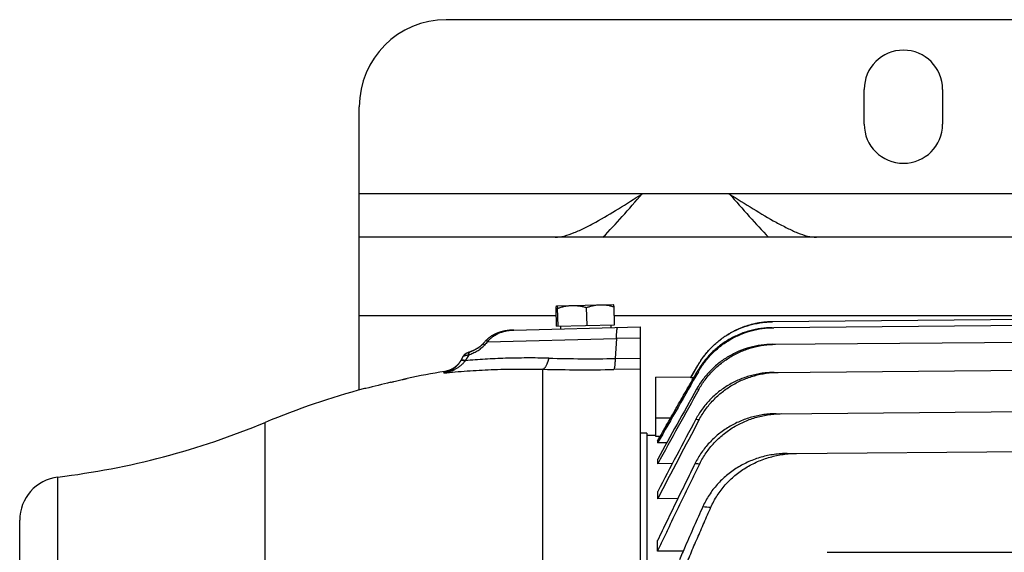
# Model space of a CAD drawing. Units: millimetres. Extents: x -1398 to 2577, y -641 to 1270.
# Drawn here: x 666 to 892, y -294 to -171 of the extents above; entities that cross this region are included whole.
import ezdxf

# ---------------------------------------------------------------- set-up
doc = ezdxf.new("R2010")
doc.units = ezdxf.units.MM
doc.header["$LTSCALE"] = 19.36
doc.layers.get('0').update_dxf_attribs({"linetype": 'CONTINUOUS'})

msp = doc.modelspace()

# ---------------------------------------------------------------- linework, layer by layer
at = {"color": 3, "linetype": 'CONTINUOUS'}
for p, q in [((1723.73, -171.44), (763.73, -171.44)), ((859.73, -195.44), (859.73, -187.44)), ((877.73, -187.44), (877.73, -195.44)), ((743.73, -256.52), (743.73, -191.44)), ((828.73, -211.44), (808.73, -211.44)), ((1590.59, -221.44), (743.73, -221.44))]:
    msp.add_line(p, q, dxfattribs=at)
at = {"color": 9, "linetype": 'CONTINUOUS'}
for p, q in [((808.73, -211.44), (743.73, -211.44)), ((1599.9, -211.44), (828.73, -211.44)), ((788.99, -239.44), (743.73, -239.44)), ((1578.94, -239.44), (802.34, -239.44)), ((773.22, -245.43), (802.81, -244.71)), ((802.81, -244.71), (802.53, -249.28)), ((808.23, -244.57), (802.81, -244.71)), ((768.9, -248.44), (768.09, -249.8)), ((802.53, -249.28), (808.23, -249.2)), ((821.51, -250.85), (821.51, -250.85)), ((763.16, -252.62), (763.36, -252.28)), ((785.93, -384.21), (785.93, -251.76)), ((808.23, -251.72), (802.22, -251.81)), ((821.64, -252.31), (821.37, -252.28)), ((821.74, -256.4), (821.21, -256.34)), ((722.14, -548.93), (722.14, -263.95)), ((811.78, -262.94), (815.27, -262.94)), ((811.78, -266.96), (809.83, -266.99)), ((674.53, -536.37), (674.53, -276.51))]:
    msp.add_line(p, q, dxfattribs=at)
at = {"color": 7, "linetype": 'CONTINUOUS'}
for p, q in [((789.11, -237.18), (802.1, -236.84)), ((802.1, -236.84), (802.11, -236.84)), ((802.39, -241.53), (802.28, -237.41)), ((789.06, -241.88), (788.95, -237.76)), ((789.41, -241.87), (789.3, -237.75)), ((796.08, -241.7), (795.97, -237.58)), ((779.22, -242.74), (808.23, -241.98)), ((789.06, -241.88), (802.39, -241.53)), ((789.93, -241.86), (789.94, -242.46)), ((801.52, -241.55), (801.54, -242.15)), ((808.23, -241.98), (808.23, -570.9)), ((838.65, -240.85), (838.66, -240.85)), ((942.78, -239.94), (838.66, -240.85)), ((942.78, -241.29), (838.93, -242.2)), ((773.92, -244.25), (773.84, -244.3)), ((773.99, -244.2), (773.92, -244.25)), ((774.07, -244.15), (773.99, -244.2)), ((774.14, -244.1), (774.07, -244.15)), ((774.22, -244.05), (774.14, -244.1)), ((774.3, -244.01), (774.22, -244.06)), ((774.38, -243.96), (774.3, -244.01)), ((774.47, -243.91), (774.38, -243.96)), ((774.64, -243.82), (774.55, -243.87)), ((774.72, -243.78), (774.64, -243.82)), ((775.09, -243.6), (775, -243.65)), ((775.19, -243.56), (775.09, -243.6)), ((775.29, -243.52), (775.19, -243.56)), ((775.39, -243.48), (775.29, -243.52)), ((776.02, -243.25), (775.91, -243.29)), ((776.13, -243.22), (776.02, -243.25)), ((777.85, -242.85), (777.71, -242.87)), ((778.39, -242.79), (778.25, -242.8)), ((779.22, -242.74), (779.09, -242.74)), ((771.52, -246.5), (771.48, -246.54)), ((771.56, -246.47), (771.52, -246.51)), ((771.6, -246.44), (771.56, -246.48)), ((771.63, -246.41), (771.59, -246.45)), ((771.67, -246.39), (771.63, -246.42)), ((771.7, -246.36), (771.67, -246.39)), ((771.74, -246.33), (771.7, -246.36)), ((771.77, -246.3), (771.74, -246.33)), ((771.8, -246.27), (771.77, -246.3)), ((772.01, -246.08), (771.98, -246.11)), ((772.03, -246.05), (772.01, -246.08)), ((772.06, -246.03), (772.03, -246.05)), ((772.08, -246), (772.06, -246.03)), ((772.11, -245.98), (772.08, -246)), ((772.13, -245.95), (772.11, -245.98)), ((772.14, -245.94), (772.13, -245.95)), ((772.14, -245.94), (772.13, -245.95)), ((773.14, -244.86), (773.09, -244.91)), ((773.7, -244.4), (773.63, -244.45)), ((773.77, -244.35), (773.7, -244.4)), ((773.84, -244.3), (773.77, -244.35)), ((838.71, -246.02), (942.78, -245.11)), ((767.62, -248.76), (766.97, -249.89)), ((767.64, -248.73), (767.63, -248.74)), ((767.65, -248.72), (767.64, -248.73)), ((767.66, -248.69), (767.65, -248.71)), ((767.65, -248.7), (767.65, -248.72)), ((767.67, -248.68), (767.66, -248.69)), ((767.68, -248.67), (767.67, -248.68)), ((767.69, -248.65), (767.68, -248.67)), ((767.7, -248.64), (767.69, -248.66)), ((767.71, -248.62), (767.7, -248.63)), ((767.7, -248.63), (767.7, -248.64)), ((767.72, -248.61), (767.71, -248.62)), ((767.73, -248.6), (767.72, -248.61)), ((767.74, -248.59), (767.73, -248.6)), ((767.75, -248.57), (767.74, -248.59)), ((767.76, -248.56), (767.75, -248.58)), ((767.77, -248.54), (767.76, -248.55)), ((767.76, -248.55), (767.76, -248.56)), ((767.78, -248.53), (767.77, -248.54)), ((767.79, -248.52), (767.78, -248.53)), ((767.8, -248.51), (767.79, -248.52)), ((767.81, -248.5), (767.8, -248.51)), ((767.82, -248.49), (767.81, -248.5)), ((767.83, -248.48), (767.82, -248.49)), ((767.83, -248.47), (767.83, -248.48)), ((767.84, -248.47), (767.83, -248.47)), ((767.85, -248.46), (767.84, -248.47)), ((767.86, -248.45), (767.85, -248.46)), ((767.87, -248.44), (767.86, -248.45)), ((767.88, -248.43), (767.87, -248.44)), ((767.89, -248.42), (767.88, -248.43)), ((767.9, -248.41), (767.89, -248.42)), ((767.91, -248.4), (767.9, -248.41)), ((767.9, -248.41), (767.9, -248.41)), ((767.92, -248.39), (767.91, -248.4)), ((767.93, -248.38), (767.92, -248.39)), ((767.94, -248.37), (767.93, -248.38)), ((767.95, -248.37), (767.94, -248.37)), ((767.96, -248.36), (767.95, -248.37)), ((767.96, -248.35), (767.96, -248.36)), ((767.97, -248.35), (767.96, -248.35)), ((767.98, -248.34), (767.97, -248.35)), ((767.99, -248.33), (767.98, -248.34)), ((768, -248.33), (767.99, -248.33)), ((768.01, -248.31), (768, -248.32)), ((768.01, -248.32), (768, -248.33)), ((768.02, -248.31), (768.01, -248.31)), ((768.03, -248.3), (768.02, -248.31)), ((768.04, -248.3), (768.03, -248.3)), ((768.04, -248.29), (768.04, -248.3)), ((768.05, -248.29), (768.04, -248.29)), ((768.06, -248.28), (768.05, -248.29)), ((768.07, -248.27), (768.06, -248.28)), ((768.06, -248.28), (768.06, -248.28)), ((768.08, -248.27), (768.07, -248.27)), ((768.09, -248.26), (768.08, -248.27)), ((768.09, -248.26), (768.08, -248.26)), ((768.1, -248.25), (768.09, -248.26)), ((768.1, -248.25), (768.1, -248.25)), ((768.11, -248.25), (768.1, -248.25)), ((768.12, -248.24), (768.11, -248.25)), ((768.13, -248.24), (768.12, -248.24)), ((768.14, -248.23), (768.13, -248.24)), ((768.15, -248.22), (768.14, -248.23)), ((768.16, -248.22), (768.15, -248.22)), ((768.17, -248.21), (768.16, -248.22)), ((768.18, -248.2), (768.17, -248.21)), ((768.19, -248.2), (768.18, -248.2)), ((768.2, -248.19), (768.19, -248.2)), ((768.21, -248.19), (768.2, -248.19)), ((768.22, -248.18), (768.21, -248.19)), ((768.23, -248.18), (768.22, -248.18)), ((768.24, -248.17), (768.23, -248.18)), ((768.25, -248.16), (768.24, -248.17)), ((768.26, -248.16), (768.25, -248.16)), ((768.28, -248.15), (768.26, -248.16)), ((768.29, -248.15), (768.27, -248.15)), ((768.3, -248.14), (768.29, -248.15)), ((768.33, -248.13), (768.3, -248.14)), ((768.34, -248.12), (768.32, -248.13)), ((768.36, -248.11), (768.34, -248.12)), ((768.37, -248.1), (768.35, -248.11)), ((768.39, -248.1), (768.37, -248.11)), ((768.4, -248.09), (768.38, -248.1)), ((768.42, -248.08), (768.39, -248.09)), ((768.44, -248.07), (768.41, -248.09)), ((768.46, -248.06), (768.43, -248.07)), ((768.49, -248.05), (768.46, -248.06)), ((768.52, -248.04), (768.49, -248.05)), ((768.55, -248.02), (768.52, -248.04)), ((768.58, -248.01), (768.54, -248.03)), ((768.6, -248), (768.58, -248.01)), ((768.63, -247.99), (768.6, -248)), ((768.66, -247.97), (768.65, -247.98)), ((768.69, -247.96), (768.66, -247.97)), ((768.7, -247.96), (768.68, -247.97)), ((768.72, -247.95), (768.69, -247.96)), ((768.73, -247.94), (768.7, -247.96)), ((768.74, -247.94), (768.72, -247.95)), ((768.76, -247.93), (768.73, -247.94)), ((768.77, -247.93), (768.74, -247.94)), ((768.79, -247.92), (768.76, -247.93)), ((768.8, -247.91), (768.77, -247.93)), ((768.82, -247.91), (768.79, -247.92)), ((768.83, -247.9), (768.8, -247.91)), ((768.85, -247.9), (768.82, -247.91)), ((768.87, -247.89), (768.83, -247.9)), ((768.88, -247.88), (768.85, -247.9)), ((768.9, -247.88), (768.87, -247.89)), ((768.91, -247.87), (768.88, -247.88)), ((768.93, -247.86), (768.9, -247.88)), ((768.95, -247.86), (768.91, -247.87)), ((769.06, -247.82), (769.02, -247.83)), ((769.08, -247.81), (769.04, -247.82)), ((769.1, -247.8), (769.06, -247.82)), ((769.12, -247.79), (769.08, -247.81)), ((769.14, -247.79), (769.12, -247.79)), ((769.16, -247.78), (769.19, -247.77)), ((769.24, -247.75), (769.18, -247.77)), ((769.31, -247.73), (769.24, -247.75)), ((770.2, -247.33), (770.13, -247.37)), ((770.26, -247.3), (770.2, -247.34)), ((771.4, -246.6), (771.36, -246.63)), ((771.44, -246.56), (771.4, -246.6)), ((771.48, -246.53), (771.44, -246.57)), ((767.02, -249.81), (766.98, -249.87)), ((767.05, -249.75), (767.02, -249.81)), ((819.87, -253.69), (821.51, -250.85)), ((819.97, -253.51), (821.51, -250.85)), ((821.6, -250.69), (821.51, -250.85)), ((839.01, -252.48), (942.78, -251.58)), ((754.73, -253.86), (754.73, -253.86)), ((811.78, -253.58), (819.97, -253.51)), ((811.78, -253.58), (811.78, -267.14)), ((819.97, -253.51), (819.87, -253.69)), ((820.56, -253.69), (819.87, -253.69)), ((745.25, -256.19), (744.91, -256.2)), ((839.53, -261.96), (942.78, -261.06)), ((809.83, -266.44), (808.23, -266.44)), ((809.83, -266.44), (809.83, -546.44)), ((811.78, -266.96), (809.83, -266.98)), ((811.78, -267.14), (812.87, -267.13)), ((812.28, -268.16), (812.28, -268.69)), ((814.35, -268.67), (812.28, -268.69)), ((842.05, -271.09), (942.78, -270.21)), ((812.28, -272.39), (812.28, -273.47)), ((815.64, -273.44), (812.28, -273.47)), ((812.28, -279.83), (812.28, -281.52)), ((816.91, -281.48), (812.28, -281.52)), ((665.73, -526.44), (665.73, -286.44)), ((812.28, -293.56), (812.28, -291.08)), ((818.15, -293.51), (812.28, -293.56)), ((851.21, -293.81), (1034.36, -293.81))]:
    msp.add_line(p, q, dxfattribs=at)
for points in [[(838.65, -240.85), (838.47, -240.85), (838.27, -240.86), (838.07, -240.86), (837.88, -240.87), (837.68, -240.88), (837.48, -240.89), (837.28, -240.91), (837.08, -240.92), (836.89, -240.94), (836.69, -240.96), (836.49, -240.98), (836.3, -241.01), (836.1, -241.03), (835.9, -241.06), (835.71, -241.09), (835.51, -241.12), (835.32, -241.16), (835.12, -241.19), (834.93, -241.23), (834.73, -241.27), (834.54, -241.31), (834.35, -241.36), (834.15, -241.4), (833.96, -241.45), (833.77, -241.5), (833.58, -241.55), (833.39, -241.6), (833.2, -241.66), (833.01, -241.71), (832.82, -241.77), (832.63, -241.83), (832.44, -241.89), (832.26, -241.96), (832.07, -242.02), (831.88, -242.09), (831.7, -242.16), (831.51, -242.23), (831.33, -242.31), (831.14, -242.38), (830.96, -242.46), (830.78, -242.54), (830.6, -242.62), (830.42, -242.7), (830.24, -242.79), (830.06, -242.87), (829.88, -242.96), (829.71, -243.05), (829.53, -243.14), (829.36, -243.23), (829.18, -243.33), (829.01, -243.42), (828.84, -243.52), (828.67, -243.62), (828.5, -243.72), (828.33, -243.83), (828.16, -243.93), (827.99, -244.04), (827.83, -244.15), (827.66, -244.26), (827.5, -244.37), (827.34, -244.48), (827.17, -244.59), (827.01, -244.71), (826.85, -244.83), (826.7, -244.95), (826.54, -245.07), (826.38, -245.19), (826.23, -245.31), (826.08, -245.44), (825.92, -245.57), (825.77, -245.7), (825.62, -245.83), (825.48, -245.96), (825.33, -246.09), (825.18, -246.23), (825.04, -246.36), (824.9, -246.5), (824.75, -246.64), (824.61, -246.78), (824.48, -246.92), (824.34, -247.06), (824.2, -247.21), (824.07, -247.35), (823.94, -247.5), (823.8, -247.65), (823.67, -247.8), (823.55, -247.95), (823.42, -248.1), (823.29, -248.25), (823.17, -248.41), (823.05, -248.56), (822.93, -248.72), (822.81, -248.88), (822.69, -249.04), (822.57, -249.2), (822.46, -249.36), (822.35, -249.52), (822.23, -249.68), (822.12, -249.85), (822.02, -250.01), (821.91, -250.18), (821.8, -250.35), (821.7, -250.52), (821.6, -250.69)], [(774.64, -243.82), (774.55, -243.87), (774.47, -243.91)], [(775, -243.65), (774.91, -243.69), (774.81, -243.73), (774.72, -243.78)], [(775, -243.65), (774.9, -243.69), (774.81, -243.73)], [(775.8, -243.33), (775.7, -243.36), (775.59, -243.4), (775.49, -243.44), (775.39, -243.48)], [(775.91, -243.29), (775.8, -243.33), (775.69, -243.36), (775.59, -243.4), (775.49, -243.44)], [(777.71, -242.87), (777.58, -242.89), (777.46, -242.91), (777.33, -242.93), (777.2, -242.95), (777.08, -242.98), (776.95, -243.01), (776.83, -243.03), (776.71, -243.06), (776.59, -243.09), (776.47, -243.12), (776.36, -243.15), (776.24, -243.19), (776.13, -243.22)], [(777.58, -242.89), (777.46, -242.91), (777.33, -242.93), (777.2, -242.95), (777.08, -242.98), (776.95, -243.01), (776.83, -243.03), (776.71, -243.06), (776.59, -243.09), (776.47, -243.12), (776.36, -243.15), (776.24, -243.19), (776.13, -243.22)], [(778.11, -242.82), (777.98, -242.83), (777.85, -242.85)], [(778.11, -242.82), (777.98, -242.83), (777.85, -242.85)], [(778.39, -242.79), (778.25, -242.8), (778.11, -242.82)], [(778.95, -242.75), (778.8, -242.76), (778.66, -242.76), (778.52, -242.78), (778.39, -242.79)], [(779.22, -242.74), (779.09, -242.74), (778.95, -242.75), (778.8, -242.76), (778.66, -242.76), (778.52, -242.78)], [(771.89, -246.19), (771.86, -246.21), (771.83, -246.24), (771.8, -246.27)], [(771.86, -246.21), (771.83, -246.24), (771.8, -246.27)], [(771.95, -246.13), (771.92, -246.16), (771.89, -246.19)], [(771.98, -246.1), (771.95, -246.13), (771.92, -246.16)], [(772.84, -245.17), (772.77, -245.24), (772.69, -245.33), (772.61, -245.42), (772.53, -245.51), (772.45, -245.59), (772.37, -245.68), (772.29, -245.77), (772.21, -245.86), (772.14, -245.94)], [(772.84, -245.17), (772.77, -245.25), (772.69, -245.33), (772.61, -245.42), (772.53, -245.51), (772.45, -245.59), (772.37, -245.68), (772.29, -245.77), (772.21, -245.86)], [(773.09, -244.91), (773.03, -244.97), (772.98, -245.02), (772.93, -245.08), (772.88, -245.13), (772.84, -245.17)], [(773.09, -244.91), (773.03, -244.97), (772.98, -245.02), (772.93, -245.08), (772.88, -245.13), (772.84, -245.17)], [(773.64, -244.45), (773.57, -244.5), (773.5, -244.55), (773.44, -244.6), (773.38, -244.65), (773.32, -244.71), (773.26, -244.76), (773.2, -244.81), (773.14, -244.86)], [(773.63, -244.45), (773.57, -244.5), (773.5, -244.55), (773.44, -244.6), (773.38, -244.65), (773.32, -244.71), (773.26, -244.76), (773.2, -244.81)], [(767.63, -248.74), (767.62, -248.76), (767.62, -248.76)], [(768.66, -247.97), (768.65, -247.98), (768.63, -247.99)], [(769.02, -247.83), (769, -247.84), (768.98, -247.84), (768.97, -247.85), (768.93, -247.86)], [(769.04, -247.82), (769.02, -247.83), (769, -247.84), (768.98, -247.84), (768.95, -247.86)], [(769.16, -247.78), (769.14, -247.79), (769.1, -247.8)], [(770.14, -247.36), (770.07, -247.4), (770.01, -247.43), (769.94, -247.46), (769.88, -247.49), (769.81, -247.52), (769.75, -247.55), (769.68, -247.58), (769.62, -247.6), (769.55, -247.63), (769.49, -247.66), (769.43, -247.68), (769.36, -247.71), (769.3, -247.73)], [(770.08, -247.39), (770.02, -247.42), (769.95, -247.45), (769.89, -247.48), (769.83, -247.51), (769.76, -247.54), (769.7, -247.57), (769.63, -247.6), (769.57, -247.62), (769.5, -247.65), (769.44, -247.68), (769.37, -247.7), (769.31, -247.73)], [(770.78, -247.01), (770.72, -247.05), (770.66, -247.08), (770.61, -247.11), (770.55, -247.15), (770.49, -247.18), (770.44, -247.21), (770.38, -247.24), (770.32, -247.27), (770.26, -247.3)], [(770.73, -247.04), (770.67, -247.08), (770.61, -247.11), (770.56, -247.14), (770.5, -247.17), (770.44, -247.21), (770.38, -247.24), (770.32, -247.27), (770.26, -247.3)], [(771.36, -246.63), (771.31, -246.66), (771.27, -246.69), (771.22, -246.72), (771.18, -246.75), (771.13, -246.79), (771.08, -246.82), (771.03, -246.85), (770.98, -246.88), (770.93, -246.92), (770.88, -246.95), (770.83, -246.98), (770.77, -247.01)], [(771.32, -246.66), (771.27, -246.69), (771.23, -246.72), (771.18, -246.75), (771.13, -246.78), (771.09, -246.82), (771.04, -246.85), (770.99, -246.88), (770.94, -246.91), (770.89, -246.95), (770.83, -246.98), (770.78, -247.01)], [(766.98, -249.87), (766.94, -249.93), (766.9, -249.99), (766.87, -250.04), (766.83, -250.1), (766.79, -250.16), (766.74, -250.22), (766.7, -250.27), (766.66, -250.33), (766.62, -250.39), (766.57, -250.44), (766.53, -250.5), (766.48, -250.55), (766.43, -250.6), (766.39, -250.66), (766.34, -250.71), (766.29, -250.76), (766.24, -250.81), (766.19, -250.86), (766.14, -250.91), (766.09, -250.96), (766.04, -251), (765.98, -251.05), (765.93, -251.1), (765.88, -251.14), (765.82, -251.19), (765.77, -251.23), (765.71, -251.27), (765.66, -251.32), (765.6, -251.36), (765.54, -251.4), (765.48, -251.44), (765.43, -251.48), (765.37, -251.52), (765.31, -251.55), (765.25, -251.59), (765.19, -251.63), (765.13, -251.66), (765.07, -251.7), (765.01, -251.73), (764.94, -251.76), (764.88, -251.79), (764.82, -251.83), (764.75, -251.86), (764.69, -251.89), (764.62, -251.91), (764.56, -251.94), (764.49, -251.97), (764.43, -252), (764.36, -252.02), (764.3, -252.04), (764.23, -252.07), (764.16, -252.09), (764.09, -252.11), (764.03, -252.13), (763.96, -252.15), (763.89, -252.17), (763.82, -252.19), (763.75, -252.21), (763.69, -252.22), (763.62, -252.24), (763.55, -252.25), (763.48, -252.26), (763.41, -252.28), (763.36, -252.28)]]:
    msp.add_lwpolyline(points, dxfattribs=at)
at = {"color": 3, "linetype": 'CONTINUOUS'}
for centre, radius, start, end in [((763.73, -191.44), 20, 90, 180), ((868.73, -187.44), 9, 0, 180), ((868.73, -195.44), 9, 180, 360)]:
    msp.add_arc(centre, radius, start, end, dxfattribs=at)
at = {"color": 9, "linetype": 'CONTINUOUS'}
for centre, radius, start, end in [((917.89, -379.26), 197.08, 137.2298, 137.5303), ((783.06, -261.37), 18.92, 142.2982, 142.5292), ((796.73, 140.77), 390.1, 268.6087, 270.8517), ((795.59, 206.98), 458.84, 268.7936, 270.828), ((860.58, 126.97), 392.2, 264.214, 264.3295), ((860.25, 145.96), 421.17, 264.6387, 264.7824), ((862.92, 205.56), 490.52, 265.2927, 265.5089)]:
    msp.add_arc(centre, radius, start, end, dxfattribs=at)
at = {"color": 7, "linetype": 'CONTINUOUS'}
for centre, radius, start, end in [((791.42, -430.08), 180, 98.9701, 101.7609), ((791.46, -427.96), 177.88, 103.1574, 105.0569), ((791.42, -430.08), 180, 104.976, 112.6396), ((5400.68, -2812.82), 5244.72, 150.82768, 151.02832), ((4941.68, -2548.22), 4714.49, 150.91386, 151.15103), ((652.85, -97.82), 180, 276.9185, 292.6396), ((2814.88, -1326.71), 2259.72, 151.92534, 152.40102), ((2675.95, -1247.1), 2098.95, 152.04982, 152.61104), ((675.73, -286.44), 10, 96.9185, 180)]:
    msp.add_arc(centre, radius, start, end, dxfattribs=at)
at = {"color": 3, "linetype": 'CONTINUOUS'}
for points, knots in [([(788.73, -221.44), (789.43, -221.44), (790.93, -221.17), (793.19, -220.37), (795.6, -219.26), (799.01, -217.45), (803.4, -214.82), (806.92, -212.59), (808.73, -211.44)], [0, 0, 0, 0, 0.092625, 0.200077, 0.318961, 0.445584, 0.713681, 1, 1, 1, 1]), ([(828.73, -211.44), (830.57, -212.6), (834.12, -214.85), (838.54, -217.49), (841.95, -219.3), (844.34, -220.4), (846.57, -221.18), (848.05, -221.44), (848.73, -221.44)], [0, 0, 0, 0, 0.288877, 0.559533, 0.685576, 0.802803, 0.908466, 1, 1, 1, 1])]:
    msp.add_open_spline(points, degree=3, knots=knots, dxfattribs=at)
at = {"color": 7, "linetype": 'CONTINUOUS'}
for points, knots in [([(799.71, -221.44), (801.21, -219.88), (804.24, -216.56), (807.2, -213.18), (808.73, -211.44)], [0, 0, 0, 0, 0.483441, 1, 1, 1, 1]), ([(828.73, -211.44), (830.26, -213.18), (833.23, -216.55), (836.25, -219.87), (837.76, -221.44)], [0, 0, 0, 0, 0.515448, 1, 1, 1, 1]), ([(788.95, -237.76), (788.96, -237.69), (788.97, -237.58), (789, -237.45), (789.02, -237.37), (789.03, -237.3), (789.05, -237.25), (789.06, -237.22), (789.07, -237.2), (789.08, -237.19), (789.09, -237.18), (789.1, -237.18)], [0, 0, 0, 0, 0.373415, 0.532854, 0.671744, 0.788452, 0.881852, 0.919699, 0.95174, 0.978281, 1, 1, 1, 1]), ([(789.1, -237.18), (789.1, -237.18), (789.1, -237.18), (789.11, -237.18), (789.11, -237.18)], [0, 0, 0, 0, 0.26754, 1, 1, 1, 1]), ([(789.12, -237.18), (789.13, -237.18), (789.14, -237.19), (789.15, -237.21), (789.16, -237.23), (789.17, -237.25), (789.19, -237.29), (789.21, -237.35), (789.23, -237.43), (789.26, -237.53), (789.28, -237.64), (789.29, -237.71), (789.3, -237.75)], [0, 0, 0, 0, 0.043312, 0.072878, 0.108552, 0.15057, 0.198979, 0.314666, 0.454467, 0.616592, 0.799085, 1, 1, 1, 1]), ([(789.3, -237.75), (789.57, -237.66), (790.11, -237.48), (790.94, -237.28), (791.77, -237.14), (792.34, -237.09), (792.62, -237.09)], [0, 0, 0, 0, 0.251146, 0.501416, 0.750931, 1, 1, 1, 1]), ([(792.62, -237.09), (792.9, -237.08), (793.47, -237.09), (794.31, -237.19), (795.15, -237.35), (795.7, -237.5), (795.97, -237.58)], [0, 0, 0, 0, 0.249069, 0.498584, 0.748854, 1, 1, 1, 1]), ([(795.97, -237.58), (796.22, -237.48), (796.73, -237.31), (797.52, -237.1), (798.31, -236.96), (798.84, -236.92), (799.11, -236.92)], [0, 0, 0, 0, 0.251756, 0.50217, 0.751428, 1, 1, 1, 1]), ([(799.11, -236.92), (799.38, -236.91), (799.91, -236.92), (800.71, -237.02), (801.51, -237.18), (802.03, -237.33), (802.28, -237.41)], [0, 0, 0, 0, 0.248573, 0.49783, 0.748243, 1, 1, 1, 1]), ([(802.28, -237.41), (802.27, -237.34), (802.25, -237.23), (802.22, -237.1), (802.19, -237.02), (802.17, -236.95), (802.15, -236.91), (802.14, -236.88), (802.13, -236.86), (802.12, -236.85), (802.11, -236.84), (802.11, -236.84)], [0, 0, 0, 0, 0.373361, 0.532778, 0.67169, 0.788468, 0.881911, 0.919758, 0.951785, 0.978303, 1, 1, 1, 1]), ([(821.51, -250.85), (821.95, -250.1), (822.91, -248.66), (824.62, -246.7), (826.57, -244.98), (828.73, -243.52), (831.05, -242.36), (833.1, -241.65), (834.79, -241.25), (836.07, -241.03), (837.36, -240.89), (838.22, -240.85), (838.65, -240.85)], [0, 0, 0, 0, 0.124985, 0.24997, 0.374955, 0.499938, 0.624921, 0.749904, 0.812428, 0.874952, 0.937476, 1, 1, 1, 1]), ([(838.59, -242.2), (838.37, -242.2), (837.94, -242.21), (837.29, -242.25), (836.64, -242.31), (835.77, -242.42), (834.7, -242.6), (833.43, -242.91), (832.18, -243.3), (830.96, -243.76), (829.78, -244.31), (828.63, -244.93), (827.52, -245.63), (826.47, -246.39), (825.46, -247.23), (824.51, -248.12), (823.62, -249.08), (822.93, -249.93), (822.42, -250.63), (822.05, -251.17), (821.7, -251.72), (821.47, -252.09), (821.37, -252.28)], [0, 0, 0, 0, 0.031253, 0.062506, 0.093758, 0.125011, 0.187508, 0.250006, 0.312503, 0.375001, 0.437498, 0.499996, 0.562494, 0.624992, 0.68749, 0.749989, 0.812487, 0.874986, 0.906239, 0.937493, 0.968746, 1, 1, 1, 1]), ([(821.64, -252.31), (822.07, -251.55), (823.04, -250.09), (824.76, -248.11), (826.73, -246.37), (828.9, -244.9), (831.25, -243.73), (833.73, -242.87), (836.31, -242.34), (838.05, -242.21), (838.93, -242.2)], [0, 0, 0, 0, 0.125001, 0.250002, 0.375002, 0.500002, 0.625002, 0.750001, 0.875001, 1, 1, 1, 1]), ([(838.71, -246.02), (837.82, -246.02), (836.05, -246.16), (833.44, -246.7), (830.92, -247.57), (828.93, -248.57), (827.43, -249.52), (826.36, -250.31), (825.34, -251.16), (824.38, -252.08), (823.48, -253.06), (822.64, -254.1), (821.88, -255.19), (821.42, -255.95), (821.21, -256.34)], [0, 0, 0, 0, 0.124966, 0.249932, 0.374898, 0.499864, 0.56238, 0.624897, 0.687414, 0.749931, 0.812448, 0.874965, 0.937483, 1, 1, 1, 1]), ([(821.74, -256.4), (822.17, -255.62), (823.14, -254.11), (824.89, -252.07), (826.89, -250.29), (829.11, -248.78), (831.51, -247.57), (834.05, -246.69), (836.68, -246.15), (838.46, -246.02), (839.35, -246.01)], [0, 0, 0, 0, 0.124999, 0.249998, 0.374997, 0.499997, 0.624997, 0.749998, 0.874999, 1, 1, 1, 1]), ([(812.28, -268.16), (813.04, -266.83), (814.55, -264.19), (816.82, -260.22), (819.09, -256.25), (820.61, -253.6), (821.37, -252.28)], [0, 0, 0, 0, 0.25, 0.5, 0.75, 1, 1, 1, 1]), ([(839.01, -252.48), (838.56, -252.49), (837.64, -252.52), (836.27, -252.67), (834.92, -252.91), (833.58, -253.23), (832.27, -253.64), (830.99, -254.14), (829.75, -254.72), (828.54, -255.38), (827.39, -256.13), (826.28, -256.94), (825.23, -257.83), (824.25, -258.79), (823.33, -259.82), (822.49, -260.9), (821.72, -262.04), (821.26, -262.83), (821.04, -263.24)], [0, 0, 0, 0, 0.0625, 0.125, 0.187499, 0.249999, 0.312499, 0.374999, 0.437499, 0.499999, 0.562499, 0.624999, 0.687499, 0.749999, 0.812499, 0.874999, 0.9375, 1, 1, 1, 1]), ([(821.83, -263.32), (822.26, -262.5), (823.24, -260.93), (825.03, -258.8), (827.08, -256.93), (829.37, -255.35), (831.85, -254.1), (834.48, -253.18), (837.2, -252.62), (839.05, -252.48), (839.97, -252.47)], [0, 0, 0, 0, 0.124995, 0.249991, 0.374989, 0.499989, 0.62499, 0.749993, 0.874996, 1, 1, 1, 1]), ([(750.97, -254.75), (751.21, -254.69), (751.69, -254.58), (752.37, -254.42), (752.99, -254.28), (753.47, -254.16), (753.82, -254.08), (754.03, -254.03), (754.23, -253.98), (754.39, -253.95), (754.52, -253.91), (754.62, -253.89), (754.68, -253.88), (754.72, -253.87), (754.73, -253.86), (754.73, -253.86)], [0, 0, 0, 0, 0.192469, 0.375844, 0.544562, 0.693291, 0.758592, 0.817084, 0.868243, 0.911602, 0.946753, 0.973362, 0.99117, 0.996714, 1, 1, 1, 1]), ([(839.53, -261.96), (839.05, -261.96), (838.1, -262), (836.67, -262.16), (835.25, -262.41), (833.85, -262.75), (832.48, -263.18), (831.15, -263.71), (829.85, -264.32), (828.59, -265.02), (827.39, -265.81), (826.24, -266.68), (825.16, -267.62), (824.14, -268.64), (823.2, -269.73), (822.34, -270.88), (821.57, -272.09), (821.11, -272.93), (820.9, -273.36)], [0, 0, 0, 0, 0.0625, 0.125, 0.187501, 0.250001, 0.312501, 0.375001, 0.437501, 0.500001, 0.562501, 0.625001, 0.687501, 0.750001, 0.812501, 0.875001, 0.9375, 1, 1, 1, 1]), ([(821.95, -273.46), (822.16, -273.02), (822.62, -272.17), (823.41, -270.95), (824.28, -269.78), (825.23, -268.68), (826.25, -267.65), (827.35, -266.7), (828.51, -265.83), (829.73, -265.03), (831, -264.33), (832.31, -263.71), (833.67, -263.18), (835.05, -262.74), (836.46, -262.4), (837.9, -262.15), (839.34, -261.99), (840.31, -261.95), (840.79, -261.95)], [0, 0, 0, 0, 0.062499, 0.124999, 0.187499, 0.249998, 0.312498, 0.374998, 0.437498, 0.499998, 0.562498, 0.624998, 0.687498, 0.749998, 0.812499, 0.874999, 0.9375, 1, 1, 1, 1]), ([(842.05, -271.09), (841.55, -271.1), (840.54, -271.14), (839.03, -271.3), (837.54, -271.57), (836.08, -271.93), (834.64, -272.4), (833.23, -272.96), (831.87, -273.61), (830.56, -274.36), (829.3, -275.2), (828.1, -276.13), (826.98, -277.14), (825.93, -278.24), (824.97, -279.4), (824.1, -280.64), (823.32, -281.94), (822.87, -282.84), (822.66, -283.3)], [0, 0, 0, 0, 0.062501, 0.125002, 0.187502, 0.250003, 0.312503, 0.375004, 0.437504, 0.500004, 0.562505, 0.625004, 0.687504, 0.750004, 0.812503, 0.875002, 0.937501, 1, 1, 1, 1]), ([(824.51, -283.45), (824.72, -282.98), (825.17, -282.06), (825.95, -280.74), (826.83, -279.49), (827.81, -278.3), (828.87, -277.19), (830.01, -276.17), (831.23, -275.23), (832.5, -274.38), (833.84, -273.62), (835.22, -272.96), (836.65, -272.39), (838.11, -271.92), (839.6, -271.56), (841.11, -271.29), (842.64, -271.12), (843.66, -271.08), (844.17, -271.08)], [0, 0, 0, 0, 0.062498, 0.124997, 0.187496, 0.249995, 0.312494, 0.374994, 0.437494, 0.499994, 0.562494, 0.624995, 0.687495, 0.749996, 0.812497, 0.874998, 0.937499, 1, 1, 1, 1]), ([(820.9, -273.36), (820.17, -274.83), (818.72, -277.78), (816.55, -282.2), (814.41, -286.63), (812.99, -289.59), (812.28, -291.08)], [0, 0, 0, 0, 0.25, 0.5, 0.75, 1, 1, 1, 1]), ([(812.28, -293.56), (812.68, -292.72), (813.47, -291.03), (815.06, -287.67), (817.06, -283.48), (819.09, -279.3), (820.72, -275.96), (821.54, -274.29), (821.95, -273.46)], [0, 0, 0, 0, 0.125, 0.25, 0.5, 0.75, 0.875, 1, 1, 1, 1]), ([(822.66, -283.3), (821.98, -284.82), (820.62, -287.87), (818.83, -291.94), (817.72, -294.49), (817.28, -295.52)], [0, 0, 0, 0, 0.375, 0.75, 1, 1, 1, 1]), ([(818.34, -297.73), (818.85, -296.53), (819.86, -294.14), (821.39, -290.57), (822.94, -287), (823.98, -284.63), (824.51, -283.45)], [0, 0, 0, 0, 0.25, 0.5, 0.75, 1, 1, 1, 1])]:
    msp.add_open_spline(points, degree=3, knots=knots, dxfattribs=at)
for points in [[(789.11, -237.18), (789.11, -237.18), (789.11, -237.18), (789.12, -237.18)], [(821.64, -252.31), (818.52, -257.77), (815.4, -263.23), (812.28, -268.69)]]:
    msp.add_open_spline(points, degree=3, dxfattribs=at)
at = {"color": 9, "linetype": 'CONTINUOUS'}
for points, knots in [([(773.22, -245.43), (773.31, -245.32), (773.49, -245.09), (773.88, -244.68), (774.43, -244.22), (775.03, -243.84), (775.54, -243.58), (776.05, -243.35), (776.72, -243.12), (777.54, -242.91), (778.38, -242.78), (778.94, -242.75), (779.22, -242.74)], [0, 0, 0, 0, 0.063291, 0.126426, 0.252194, 0.377491, 0.440016, 0.502456, 0.627087, 0.751507, 0.875792, 1, 1, 1, 1]), ([(802.81, -244.71), (802.81, -244.53), (802.82, -244.18), (802.84, -243.74), (802.87, -243.42), (802.88, -243.2), (802.9, -243), (802.92, -242.82), (802.95, -242.65), (802.97, -242.51), (803, -242.39), (803.02, -242.3), (803.04, -242.25), (803.05, -242.21), (803.07, -242.18), (803.08, -242.16), (803.1, -242.14), (803.11, -242.12), (803.12, -242.11), (803.13, -242.11), (803.14, -242.11)], [0, 0, 0, 0, 0.206379, 0.398475, 0.487249, 0.57028, 0.646955, 0.716666, 0.778883, 0.833353, 0.879912, 0.91843, 0.934664, 0.94893, 0.9613, 0.971865, 0.980758, 0.988175, 0.994428, 1, 1, 1, 1]), ([(768.9, -248.44), (769.06, -248.38), (769.38, -248.26), (770.01, -247.98), (770.81, -247.56), (771.56, -247.06), (772.13, -246.59), (772.4, -246.33), (772.52, -246.19)], [0, 0, 0, 0, 0.118078, 0.238723, 0.486417, 0.741061, 0.870298, 1, 1, 1, 1]), ([(772.52, -246.19), (772.5, -246.17), (772.45, -246.14), (772.39, -246.09), (772.33, -246.04), (772.28, -246.01), (772.25, -245.98), (772.22, -245.97), (772.2, -245.96), (772.18, -245.95), (772.17, -245.94), (772.16, -245.94), (772.15, -245.93), (772.15, -245.93), (772.14, -245.94), (772.14, -245.94)], [0, 0, 0, 0, 0.189471, 0.369812, 0.53656, 0.684966, 0.750632, 0.809721, 0.861585, 0.905633, 0.941439, 0.96874, 0.979229, 0.987725, 1, 1, 1, 1]), ([(773.22, -245.43), (773.2, -245.41), (773.15, -245.38), (773.09, -245.33), (773.03, -245.28), (772.98, -245.24), (772.94, -245.22), (772.92, -245.2), (772.9, -245.19), (772.88, -245.18), (772.87, -245.17), (772.86, -245.17), (772.85, -245.17), (772.84, -245.17), (772.84, -245.17), (772.84, -245.17)], [0, 0, 0, 0, 0.18909, 0.369236, 0.53594, 0.684408, 0.750133, 0.809304, 0.86129, 0.9055, 0.941451, 0.968806, 0.97928, 0.987751, 1, 1, 1, 1]), ([(767.62, -248.76), (767.62, -248.76), (767.62, -248.76), (767.63, -248.75), (767.63, -248.75)], [0, 0, 0, 0, 0.234839, 1, 1, 1, 1]), ([(767.63, -248.75), (767.63, -248.74), (767.65, -248.73), (767.68, -248.71), (767.72, -248.69), (767.76, -248.67), (767.82, -248.65), (767.91, -248.62), (768.04, -248.58), (768.22, -248.54), (768.43, -248.5), (768.65, -248.46), (768.81, -248.44), (768.9, -248.44)], [0, 0, 0, 0, 0.020373, 0.046795, 0.079448, 0.118388, 0.163638, 0.214997, 0.334882, 0.475887, 0.635497, 0.810985, 1, 1, 1, 1]), ([(768.9, -248.44), (768.9, -248.36), (768.9, -248.24), (768.94, -248.1), (768.97, -248), (769.01, -247.92), (769.06, -247.85), (769.12, -247.8), (769.17, -247.78), (769.19, -247.77)], [0, 0, 0, 0, 0.302913, 0.443397, 0.574038, 0.69395, 0.803418, 0.904299, 1, 1, 1, 1]), ([(763.16, -252.62), (763.4, -252.58), (763.86, -252.48), (764.55, -252.27), (765.22, -252.02), (765.75, -251.75), (766.17, -251.51), (766.47, -251.32), (766.76, -251.11), (767.14, -250.82), (767.59, -250.41), (767.9, -250.05), (768.05, -249.86)], [0, 0, 0, 0, 0.124436, 0.248977, 0.373643, 0.498467, 0.560961, 0.623505, 0.686104, 0.748764, 0.874238, 1, 1, 1, 1]), ([(766.97, -249.89), (766.86, -250.08), (766.62, -250.44), (766.28, -250.84), (765.99, -251.14), (765.76, -251.34), (765.53, -251.54), (765.21, -251.77), (764.79, -252.03), (764.26, -252.28), (763.72, -252.48), (763.35, -252.58), (763.16, -252.62)], [0, 0, 0, 0, 0.134683, 0.265538, 0.329724, 0.393146, 0.455872, 0.517981, 0.640556, 0.761414, 0.881071, 1, 1, 1, 1]), ([(768.05, -249.86), (767.98, -249.84), (767.85, -249.81), (767.66, -249.77), (767.49, -249.75), (767.33, -249.74), (767.22, -249.75), (767.14, -249.77), (767.08, -249.79), (767.03, -249.82), (766.99, -249.86), (766.97, -249.88), (766.97, -249.89)], [0, 0, 0, 0, 0.186131, 0.356784, 0.509575, 0.642993, 0.756436, 0.806021, 0.851194, 0.930189, 0.965789, 1, 1, 1, 1]), ([(767.05, -249.76), (767.05, -249.76), (767.04, -249.78), (767.03, -249.79), (767.02, -249.8)], [0, 0, 0, 0, 0.254688, 1, 1, 1, 1]), ([(768.09, -249.8), (768.03, -249.78), (767.91, -249.75), (767.73, -249.71), (767.57, -249.68), (767.43, -249.67), (767.3, -249.67), (767.2, -249.68), (767.11, -249.71), (767.07, -249.74), (767.05, -249.76)], [0, 0, 0, 0, 0.182039, 0.350125, 0.502116, 0.636531, 0.752466, 0.850207, 0.931443, 1, 1, 1, 1]), ([(787.26, -249.21), (785.58, -249.17), (782.27, -249.14), (777.39, -249.21), (772.68, -249.43), (769.6, -249.66), (768.09, -249.8)], [0, 0, 0, 0, 0.26244, 0.517281, 0.76346, 1, 1, 1, 1]), ([(787.26, -249.21), (787.22, -249.37), (787.17, -249.61), (787.08, -249.92), (786.99, -250.21), (786.86, -250.54), (786.7, -250.9), (786.54, -251.17), (786.41, -251.35), (786.32, -251.46), (786.22, -251.56), (786.1, -251.67), (786, -251.73), (785.93, -251.76)], [0, 0, 0, 0, 0.167062, 0.247852, 0.326293, 0.474706, 0.609887, 0.729988, 0.78419, 0.834468, 0.880907, 0.923761, 1, 1, 1, 1]), ([(802.53, -249.28), (802.52, -249.44), (802.51, -249.75), (802.48, -250.19), (802.45, -250.59), (802.41, -250.94), (802.37, -251.2), (802.34, -251.38), (802.32, -251.49), (802.3, -251.59), (802.27, -251.68), (802.25, -251.75), (802.23, -251.79), (802.22, -251.81)], [0, 0, 0, 0, 0.18739, 0.360388, 0.516931, 0.655237, 0.773704, 0.825113, 0.871126, 0.911635, 0.946601, 0.976029, 1, 1, 1, 1]), ([(763.16, -252.62), (764.04, -252.52), (765.81, -252.35), (769.44, -252.05), (774.13, -251.8), (779.95, -251.68), (783.91, -251.71), (785.93, -251.76)], [0, 0, 0, 0, 0.115674, 0.234272, 0.479041, 0.73415, 1, 1, 1, 1])]:
    msp.add_open_spline(points, degree=3, knots=knots, dxfattribs=at)

doc.saveas('drawing.dxf')
